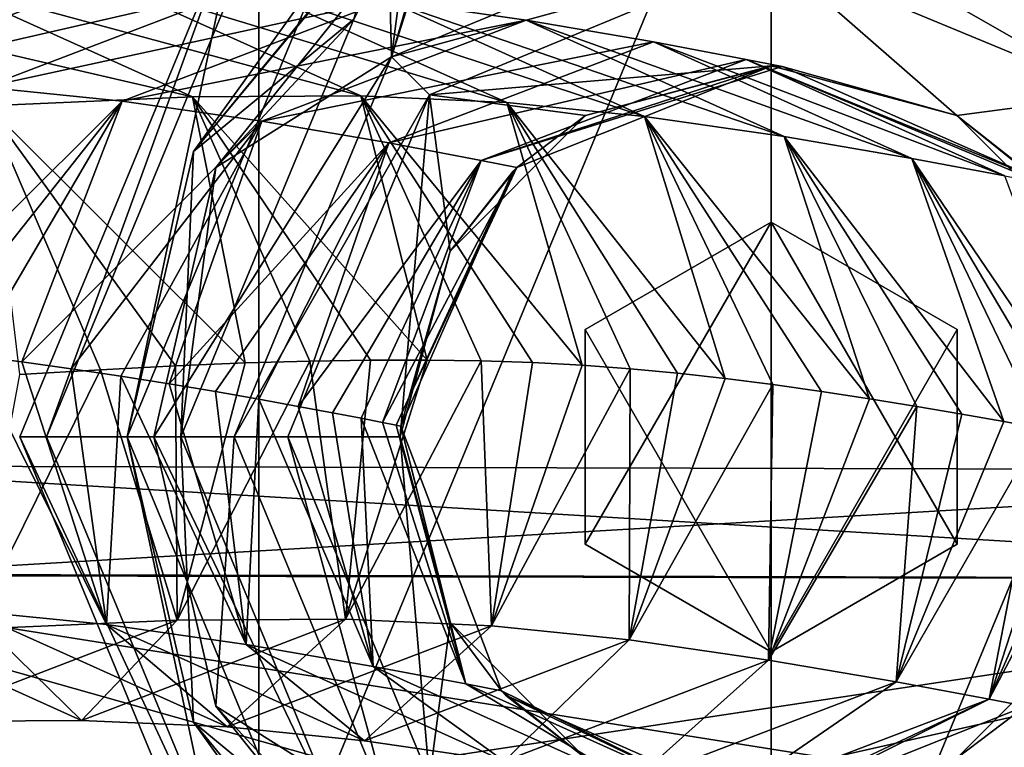
# Model space of a CAD drawing. Units: millimetres. Extents: x -220 to 124, y 0 to 76.
# Drawn here: x -155 to -136, y 53 to 66 of the extents above; entities that cross this region are included whole.
import ezdxf

# ---------------------------------------------------------------- set-up
doc = ezdxf.new("R2010")
doc.units = ezdxf.units.MM
doc.header["$LTSCALE"] = 65.185185
for name, color, linetype in [('510', 7, 'CONTINUOUS'), ('511', 7, 'CONTINUOUS'), ('526', 7, 'CONTINUOUS'), ('527', 7, 'CONTINUOUS'), ('528', 7, 'CONTINUOUS'), ('531', 7, 'CONTINUOUS'), ('625', 7, 'CONTINUOUS'), ('634', 7, 'CONTINUOUS'), ('642', 7, 'CONTINUOUS'), ('671', 7, 'CONTINUOUS'), ('672', 7, 'CONTINUOUS'), ('673', 7, 'CONTINUOUS'), ('674', 7, 'CONTINUOUS'), ('675', 7, 'CONTINUOUS'), ('677', 7, 'CONTINUOUS'), ('678', 7, 'CONTINUOUS'), ('679', 7, 'CONTINUOUS'), ('680', 7, 'CONTINUOUS'), ('681', 7, 'CONTINUOUS'), ('682', 7, 'CONTINUOUS'), ('683', 7, 'CONTINUOUS'), ('684', 7, 'CONTINUOUS'), ('685', 7, 'CONTINUOUS')]:
    doc.layers.add(name, color=color, linetype=linetype)

msp = doc.modelspace()

# ---------------------------------------------------------------- linework, layer by layer
at = {"layer": '510', "color": 7, "linetype": 'Continuous'}
for points in [[(-148.05, 67.824, -455.2), (-151.511, 63.611, -455.2), (-148.05, 67.793, -455.2), (-148.05, 67.824, -455.2)], [(-148.05, 67.793, -455.2), (-151.511, 63.611, -455.2), (-148.528, 66.078, -455.2), (-148.05, 67.793, -455.2)], [(-148.528, 66.078, -455.2), (-151.511, 63.611, -455.2), (-151.75, 58.3, -455.2), (-148.528, 66.078, -455.2)], [(-151.511, 63.611, -455.2), (-152.75, 58.3, -455.2), (-151.75, 58.3, -455.2), (-151.511, 63.611, -455.2)], [(-152.75, 58.3, -455.2), (-151.511, 52.989, -455.2), (-151.75, 58.3, -455.2), (-152.75, 58.3, -455.2)], [(-151.75, 58.3, -455.2), (-151.511, 52.989, -455.2), (-148.528, 50.522, -455.2), (-151.75, 58.3, -455.2)], [(-151.511, 52.989, -455.2), (-148.05, 48.776, -455.2), (-148.528, 50.522, -455.2), (-151.511, 52.989, -455.2)]]:
    msp.add_3dface(points, dxfattribs=at)
at = {"layer": '511', "color": 7, "linetype": 'Continuous'}
for points in [[(-151.511, 63.611, -455.2), (-148.05, 67.824, -455.2), (-149.235, 66.785, -574.3), (-151.511, 63.611, -455.2)], [(-152.75, 58.3, -574.3), (-151.511, 63.611, -455.2), (-149.235, 66.785, -574.3), (-152.75, 58.3, -574.3)], [(-152.75, 58.3, -455.2), (-151.511, 63.611, -455.2), (-152.75, 58.3, -574.3), (-152.75, 58.3, -455.2)], [(-151.511, 52.989, -455.2), (-152.75, 58.3, -455.2), (-149.235, 49.815, -574.3), (-151.511, 52.989, -455.2)], [(-149.235, 49.815, -574.3), (-152.75, 58.3, -455.2), (-152.75, 58.3, -574.3), (-149.235, 49.815, -574.3)], [(-148.05, 48.776, -455.2), (-151.511, 52.989, -455.2), (-149.235, 49.815, -574.3), (-148.05, 48.776, -455.2)]]:
    msp.add_3dface(points, dxfattribs=at)
at = {"layer": '526', "color": 7, "linetype": 'Continuous'}
for points in [[(-154.75, 58.3, -574.3), (-152.75, 58.3, -574.3), (-150.649, 68.199, -574.3), (-154.75, 58.3, -574.3)], [(-152.75, 58.3, -574.3), (-149.235, 66.785, -574.3), (-150.649, 68.199, -574.3), (-152.75, 58.3, -574.3)], [(-150.649, 48.401, -574.3), (-152.75, 58.3, -574.3), (-154.75, 58.3, -574.3), (-150.649, 48.401, -574.3)], [(-149.235, 49.815, -574.3), (-152.75, 58.3, -574.3), (-150.649, 48.401, -574.3), (-149.235, 49.815, -574.3)]]:
    msp.add_3dface(points, dxfattribs=at)
at = {"layer": '527', "color": 7, "linetype": 'Continuous'}
for points in [[(-140.75, 71.8, -649.3), (-140.75, 44.8, -649.3), (-150.296, 48.754, -649.3), (-140.75, 71.8, -649.3)], [(-150.296, 67.846, -649.3), (-140.75, 71.8, -649.3), (-150.296, 48.754, -649.3), (-150.296, 67.846, -649.3)], [(-131.204, 67.846, -649.3), (-140.75, 44.8, -649.3), (-140.75, 71.8, -649.3), (-131.204, 67.846, -649.3)], [(-154.25, 58.3, -649.3), (-150.296, 67.846, -649.3), (-150.296, 48.754, -649.3), (-154.25, 58.3, -649.3)], [(-131.204, 48.754, -649.3), (-140.75, 44.8, -649.3), (-131.204, 67.846, -649.3), (-131.204, 48.754, -649.3)]]:
    msp.add_3dface(points, dxfattribs=at)
at = {"layer": '528', "color": 7, "linetype": 'Continuous'}
for points in [[(-154.75, 58.3, -574.3), (-150.649, 68.199, -574.3), (-154.75, 58.3, -648.8), (-154.75, 58.3, -574.3)], [(-154.75, 58.3, -648.8), (-150.649, 68.199, -574.3), (-150.649, 68.199, -648.8), (-154.75, 58.3, -648.8)], [(-150.649, 48.401, -574.3), (-154.75, 58.3, -574.3), (-150.649, 48.401, -648.8), (-150.649, 48.401, -574.3)], [(-150.649, 48.401, -648.8), (-154.75, 58.3, -574.3), (-154.75, 58.3, -648.8), (-150.649, 48.401, -648.8)]]:
    msp.add_3dface(points, dxfattribs=at)
at = {"layer": '531', "color": 7, "linetype": 'Continuous'}
for points in [[(-154.25, 58.3, -649.3), (-154.75, 58.3, -648.8), (-150.649, 68.199, -648.8), (-154.25, 58.3, -649.3)], [(-150.296, 67.846, -649.3), (-154.25, 58.3, -649.3), (-150.649, 68.199, -648.8), (-150.296, 67.846, -649.3)], [(-154.25, 58.3, -649.3), (-150.296, 48.754, -649.3), (-154.75, 58.3, -648.8), (-154.25, 58.3, -649.3)], [(-150.296, 48.754, -649.3), (-150.649, 48.401, -648.8), (-154.75, 58.3, -648.8), (-150.296, 48.754, -649.3)]]:
    msp.add_3dface(points, dxfattribs=at)
at = {"layer": '625', "color": 7, "linetype": 'Continuous'}
for points in [[(-137.739, 69.502, -428.8), (-130.238, 63.205, -428.8), (-111.05, 75.5, -428.8), (-137.739, 69.502, -428.8)], [(-130.233, 53.406, -428.8), (-137.735, 47.1, -428.8), (-111.05, 41.1, -428.8), (-130.233, 53.406, -428.8)]]:
    msp.add_3dface(points, dxfattribs=at)
at = {"layer": '634', "color": 7, "linetype": 'Continuous'}
for points in [[(-137.879, 69.022, -429.3), (-132.901, 66.149, -447.068), (-130.69, 62.992, -429.3), (-137.879, 69.022, -429.3)], [(-130.69, 53.608, -429.3), (-132.901, 50.451, -447.068), (-137.879, 47.578, -429.3), (-130.69, 53.608, -429.3)]]:
    msp.add_3dface(points, dxfattribs=at)
at = {"layer": '642', "color": 7, "linetype": 'Continuous'}
for points in [[(-137.739, 69.502, -428.8), (-137.879, 69.022, -429.3), (-130.69, 62.992, -429.3), (-137.739, 69.502, -428.8)], [(-130.238, 63.205, -428.8), (-137.739, 69.502, -428.8), (-130.69, 62.992, -429.3), (-130.238, 63.205, -428.8)], [(-137.735, 47.1, -428.8), (-130.69, 53.608, -429.3), (-137.879, 47.578, -429.3), (-137.735, 47.1, -428.8)], [(-137.735, 47.1, -428.8), (-130.233, 53.406, -428.8), (-130.69, 53.608, -429.3), (-137.735, 47.1, -428.8)]]:
    msp.add_3dface(points, dxfattribs=at)
at = {"layer": '671', "color": 7, "linetype": 'Continuous'}
for points in [[(-156.33, 66.798, -174.15), (-153.198, 66.815, -207.519), (-161.244, 64.916, -174.656), (-156.33, 66.798, -174.15)], [(-161.244, 64.916, -174.656), (-153.198, 66.815, -207.519), (-158.119, 64.934, -207.943), (-161.244, 64.916, -174.656)], [(-160.145, 66.631, -140.004), (-151.533, 64.631, -173.667), (-156.33, 66.798, -174.15), (-160.145, 66.631, -140.004)], [(-153.198, 66.815, -207.519), (-150.481, 66.692, -240.76), (-158.119, 64.934, -207.943), (-153.198, 66.815, -207.519)], [(-156.33, 66.798, -174.15), (-148.394, 64.649, -207.098), (-153.198, 66.815, -207.519), (-156.33, 66.798, -174.15)], [(-151.533, 64.631, -173.667), (-148.394, 64.649, -207.098), (-156.33, 66.798, -174.15), (-151.533, 64.631, -173.667)], [(-148.394, 64.649, -207.098), (-145.675, 64.526, -240.374), (-153.198, 66.815, -207.519), (-148.394, 64.649, -207.098)], [(-153.198, 66.815, -207.519), (-145.675, 64.526, -240.374), (-150.481, 66.692, -240.76), (-153.198, 66.815, -207.519)], [(-155.358, 64.463, -139.434), (-151.533, 64.631, -173.667), (-160.145, 66.631, -140.004), (-155.358, 64.463, -139.434)], [(-158.119, 64.934, -207.943), (-150.481, 66.692, -240.76), (-155.407, 64.81, -241.132), (-158.119, 64.934, -207.943)], [(-150.481, 66.692, -240.76), (-147.914, 66.433, -274.525), (-155.407, 64.81, -241.132), (-150.481, 66.692, -240.76)], [(-145.675, 64.526, -240.374), (-143.108, 64.267, -274.142), (-150.481, 66.692, -240.76), (-145.675, 64.526, -240.374)], [(-150.481, 66.692, -240.76), (-143.108, 64.267, -274.142), (-147.914, 66.433, -274.525), (-150.481, 66.692, -240.76)], [(-155.407, 64.81, -241.132), (-147.914, 66.433, -274.525), (-152.841, 64.551, -274.879), (-155.407, 64.81, -241.132)], [(-147.914, 66.433, -274.525), (-145.313, 66.057, -309.325), (-152.841, 64.551, -274.879), (-147.914, 66.433, -274.525)], [(-143.108, 64.267, -274.142), (-140.506, 63.891, -308.952), (-147.914, 66.433, -274.525), (-143.108, 64.267, -274.142)], [(-147.914, 66.433, -274.525), (-140.506, 63.891, -308.952), (-145.313, 66.057, -309.325), (-147.914, 66.433, -274.525)], [(-152.841, 64.551, -274.879), (-145.313, 66.057, -309.325), (-150.242, 64.176, -309.66), (-152.841, 64.551, -274.879)], [(-145.313, 66.057, -309.325), (-142.941, 65.653, -344.936), (-150.242, 64.176, -309.66), (-145.313, 66.057, -309.325)], [(-140.506, 63.891, -308.952), (-138.129, 63.486, -344.628), (-145.313, 66.057, -309.325), (-140.506, 63.891, -308.952)], [(-145.313, 66.057, -309.325), (-138.129, 63.486, -344.628), (-142.941, 65.653, -344.936), (-145.313, 66.057, -309.325)], [(-150.242, 64.176, -309.66), (-142.941, 65.653, -344.936), (-147.874, 63.772, -345.207), (-150.242, 64.176, -309.66)], [(-142.941, 65.653, -344.936), (-141.214, 65.329, -380.885), (-147.874, 63.772, -345.207), (-142.941, 65.653, -344.936)], [(-138.129, 63.486, -344.628), (-136.396, 63.161, -380.7), (-142.941, 65.653, -344.936), (-138.129, 63.486, -344.628)], [(-142.941, 65.653, -344.936), (-136.396, 63.161, -380.7), (-141.214, 65.329, -380.885), (-142.941, 65.653, -344.936)], [(-147.874, 63.772, -345.207), (-141.214, 65.329, -380.885), (-146.152, 63.449, -381.046), (-147.874, 63.772, -345.207)], [(-141.214, 65.329, -380.885), (-140.546, 65.197, -416.7), (-146.152, 63.449, -381.046), (-141.214, 65.329, -380.885)], [(-136.396, 63.161, -380.7), (-135.725, 63.029, -416.7), (-141.214, 65.329, -380.885), (-136.396, 63.161, -380.7)], [(-135.725, 63.029, -416.7), (-135.801, 63.108, -416.7), (-141.214, 65.329, -380.885), (-135.725, 63.029, -416.7)], [(-141.214, 65.329, -380.885), (-135.801, 63.108, -416.7), (-140.546, 65.197, -416.7), (-141.214, 65.329, -380.885)], [(-140.546, 65.197, -416.7), (-140.75, 65.2, -416.7), (-146.152, 63.449, -381.046), (-140.546, 65.197, -416.7)], [(-146.152, 63.449, -381.046), (-140.75, 65.2, -416.7), (-145.487, 63.317, -416.7), (-146.152, 63.449, -381.046)], [(-155.407, 64.81, -241.132), (-152.841, 64.551, -274.879), (-157.434, 59.98, -242.899), (-155.407, 64.81, -241.132)], [(-155.358, 64.463, -139.434), (-150.55, 59.676, -165.029), (-151.533, 64.631, -173.667), (-155.358, 64.463, -139.434)], [(-151.533, 64.631, -173.667), (-147.156, 59.731, -199.799), (-148.394, 64.649, -207.098), (-151.533, 64.631, -173.667)], [(-148.215, 59.73, -188.28), (-147.156, 59.731, -199.799), (-151.533, 64.631, -173.667), (-148.215, 59.73, -188.28)], [(-149.343, 59.712, -176.699), (-148.215, 59.73, -188.28), (-151.533, 64.631, -173.667), (-149.343, 59.712, -176.699)], [(-150.55, 59.676, -165.029), (-149.343, 59.712, -176.699), (-151.533, 64.631, -173.667), (-150.55, 59.676, -165.029)], [(-145.196, 59.682, -222.754), (-144.274, 59.632, -234.243), (-148.394, 64.649, -207.098), (-145.196, 59.682, -222.754)], [(-148.394, 64.649, -207.098), (-144.274, 59.632, -234.243), (-145.675, 64.526, -240.374), (-148.394, 64.649, -207.098)], [(-146.153, 59.715, -211.281), (-145.196, 59.682, -222.754), (-148.394, 64.649, -207.098), (-146.153, 59.715, -211.281)], [(-147.156, 59.731, -199.799), (-146.153, 59.715, -211.281), (-148.394, 64.649, -207.098), (-147.156, 59.731, -199.799)], [(-157.434, 59.98, -242.899), (-152.841, 64.551, -274.879), (-156.526, 59.901, -254.739), (-157.434, 59.98, -242.899)], [(-156.526, 59.901, -254.739), (-152.841, 64.551, -274.879), (-155.623, 59.806, -266.684), (-156.526, 59.901, -254.739)], [(-155.623, 59.806, -266.684), (-152.841, 64.551, -274.879), (-154.713, 59.695, -278.759), (-155.623, 59.806, -266.684)], [(-151.846, 59.622, -153.242), (-150.55, 59.676, -165.029), (-155.358, 64.463, -139.434), (-151.846, 59.622, -153.242)], [(-153.243, 59.551, -141.314), (-151.846, 59.622, -153.242), (-155.358, 64.463, -139.434), (-153.243, 59.551, -141.314)], [(-154.752, 59.46, -129.217), (-153.243, 59.551, -141.314), (-155.358, 64.463, -139.434), (-154.752, 59.46, -129.217)], [(-152.841, 64.551, -274.879), (-150.242, 64.176, -309.66), (-154.713, 59.695, -278.759), (-152.841, 64.551, -274.879)], [(-142.492, 59.484, -257.377), (-141.609, 59.386, -269.077), (-145.675, 64.526, -240.374), (-142.492, 59.484, -257.377)], [(-145.675, 64.526, -240.374), (-141.609, 59.386, -269.077), (-143.108, 64.267, -274.142), (-145.675, 64.526, -240.374)], [(-143.376, 59.566, -245.775), (-142.492, 59.484, -257.377), (-145.675, 64.526, -240.374), (-143.376, 59.566, -245.775)], [(-144.274, 59.632, -234.243), (-143.376, 59.566, -245.775), (-145.675, 64.526, -240.374), (-144.274, 59.632, -234.243)], [(-139.815, 59.145, -292.875), (-138.916, 59.008, -304.979), (-143.108, 64.267, -274.142), (-139.815, 59.145, -292.875)], [(-143.108, 64.267, -274.142), (-138.916, 59.008, -304.979), (-140.506, 63.891, -308.952), (-143.108, 64.267, -274.142)], [(-140.717, 59.272, -280.904), (-139.815, 59.145, -292.875), (-143.108, 64.267, -274.142), (-140.717, 59.272, -280.904)], [(-141.609, 59.386, -269.077), (-140.717, 59.272, -280.904), (-143.108, 64.267, -274.142), (-141.609, 59.386, -269.077)], [(-154.713, 59.695, -278.759), (-150.242, 64.176, -309.66), (-153.791, 59.568, -290.982), (-154.713, 59.695, -278.759)], [(-153.791, 59.568, -290.982), (-150.242, 64.176, -309.66), (-152.869, 59.431, -303.331), (-153.791, 59.568, -290.982)], [(-152.869, 59.431, -303.331), (-150.242, 64.176, -309.66), (-151.967, 59.287, -315.785), (-152.869, 59.431, -303.331)], [(-150.242, 64.176, -309.66), (-147.874, 63.772, -345.207), (-151.967, 59.287, -315.785), (-150.242, 64.176, -309.66)], [(-137.2, 58.724, -329.509), (-136.416, 58.587, -341.895), (-140.506, 63.891, -308.952), (-137.2, 58.724, -329.509)], [(-140.506, 63.891, -308.952), (-136.416, 58.587, -341.895), (-138.129, 63.486, -344.628), (-140.506, 63.891, -308.952)], [(-138.039, 58.867, -317.197), (-137.2, 58.724, -329.509), (-140.506, 63.891, -308.952), (-138.039, 58.867, -317.197)], [(-138.916, 59.008, -304.979), (-138.039, 58.867, -317.197), (-140.506, 63.891, -308.952), (-138.916, 59.008, -304.979)], [(-151.967, 59.287, -315.785), (-147.874, 63.772, -345.207), (-151.103, 59.142, -328.324), (-151.967, 59.287, -315.785)], [(-151.103, 59.142, -328.324), (-147.874, 63.772, -345.207), (-150.295, 59, -340.927), (-151.103, 59.142, -328.324)], [(-150.295, 59, -340.927), (-147.874, 63.772, -345.207), (-149.561, 58.867, -353.572), (-150.295, 59, -340.927)], [(-147.874, 63.772, -345.207), (-146.152, 63.449, -381.046), (-149.561, 58.867, -353.572), (-147.874, 63.772, -345.207)], [(-135.085, 58.341, -366.814), (-134.572, 58.243, -379.308), (-138.129, 63.486, -344.628), (-135.085, 58.341, -366.814)], [(-138.129, 63.486, -344.628), (-134.572, 58.243, -379.308), (-136.396, 63.161, -380.7), (-138.129, 63.486, -344.628)], [(-135.705, 58.457, -354.337), (-135.085, 58.341, -366.814), (-138.129, 63.486, -344.628), (-135.705, 58.457, -354.337)], [(-136.416, 58.587, -341.895), (-135.705, 58.457, -354.337), (-138.129, 63.486, -344.628), (-136.416, 58.587, -341.895)], [(-149.561, 58.867, -353.572), (-146.152, 63.449, -381.046), (-148.92, 58.748, -366.239), (-149.561, 58.867, -353.572)], [(-148.92, 58.748, -366.239), (-146.152, 63.449, -381.046), (-148.39, 58.646, -378.907), (-148.92, 58.748, -366.239)], [(-148.39, 58.646, -378.907), (-146.152, 63.449, -381.046), (-147.99, 58.567, -391.554), (-148.39, 58.646, -378.907)], [(-146.152, 63.449, -381.046), (-145.487, 63.317, -416.7), (-147.99, 58.567, -391.554), (-146.152, 63.449, -381.046)], [(-147.99, 58.567, -391.554), (-145.487, 63.317, -416.7), (-147.736, 58.516, -404.159), (-147.99, 58.567, -391.554)], [(-147.736, 58.516, -404.159), (-145.487, 63.317, -416.7), (-145.558, 63.249, -416.7), (-147.736, 58.516, -404.159)], [(-147.647, 58.498, -416.7), (-147.736, 58.516, -404.159), (-145.558, 63.249, -416.7), (-147.647, 58.498, -416.7)], [(-124.748, 55.656, 312.197), (-159.678, 57.761, 302.103), (-161.305, 55.752, 306.713), (-124.748, 55.656, 312.197)], [(-124.835, 57.673, 307.312), (-158.082, 55.721, 297.495), (-159.678, 57.761, 302.103), (-124.835, 57.673, 307.312)], [(-124.835, 57.673, 307.312), (-159.678, 57.761, 302.103), (-124.748, 55.656, 312.197), (-124.835, 57.673, 307.312)], [(-124.92, 55.641, 302.433), (-158.082, 55.721, 297.495), (-124.835, 57.673, 307.312), (-124.92, 55.641, 302.433)], [(-124.748, 55.656, 312.197), (-161.305, 55.752, 306.713), (-129.99, 50.777, 314.194), (-124.748, 55.656, 312.197)], [(-129.99, 50.777, 314.194), (-161.305, 55.752, 306.713), (-143.734, 50.792, 313.017), (-129.99, 50.777, 314.194)], [(-143.734, 50.792, 313.017), (-161.305, 55.752, 306.713), (-156.627, 50.843, 310.313), (-143.734, 50.792, 313.017)], [(-124.92, 55.641, 302.433), (-156.787, 50.84, 295.824), (-158.082, 55.721, 297.495), (-124.92, 55.641, 302.433)], [(-146.429, 50.789, 298.562), (-156.787, 50.84, 295.824), (-124.92, 55.641, 302.433), (-146.429, 50.789, 298.562)], [(-134.871, 50.768, 300.123), (-146.429, 50.789, 298.562), (-124.92, 55.641, 302.433), (-134.871, 50.768, 300.123)]]:
    msp.add_3dface(points, dxfattribs=at)
at = {"layer": '672', "color": 7, "linetype": 'Continuous'}
for points in [[(-155.693, 55.063, -241.099), (-155.623, 59.806, -266.684), (-153.131, 54.805, -274.808), (-155.693, 55.063, -241.099)], [(-155.623, 59.806, -266.684), (-154.713, 59.695, -278.759), (-153.131, 54.805, -274.808), (-155.623, 59.806, -266.684)], [(-154.713, 59.695, -278.759), (-153.791, 59.568, -290.982), (-153.131, 54.805, -274.808), (-154.713, 59.695, -278.759)], [(-151.846, 59.622, -153.242), (-153.243, 59.551, -141.314), (-151.814, 54.884, -173.722), (-151.846, 59.622, -153.242)], [(-150.55, 59.676, -165.029), (-151.846, 59.622, -153.242), (-151.814, 54.884, -173.722), (-150.55, 59.676, -165.029)], [(-149.343, 59.712, -176.699), (-150.55, 59.676, -165.029), (-151.814, 54.884, -173.722), (-149.343, 59.712, -176.699)], [(-149.343, 59.712, -176.699), (-151.814, 54.884, -173.722), (-148.678, 54.903, -207.107), (-149.343, 59.712, -176.699)], [(-148.215, 59.73, -188.28), (-149.343, 59.712, -176.699), (-148.678, 54.903, -207.107), (-148.215, 59.73, -188.28)], [(-146.153, 59.715, -211.281), (-147.156, 59.731, -199.799), (-148.678, 54.903, -207.107), (-146.153, 59.715, -211.281)], [(-147.156, 59.731, -199.799), (-148.215, 59.73, -188.28), (-148.678, 54.903, -207.107), (-147.156, 59.731, -199.799)], [(-146.153, 59.715, -211.281), (-148.678, 54.903, -207.107), (-145.961, 54.78, -240.34), (-146.153, 59.715, -211.281)], [(-145.196, 59.682, -222.754), (-146.153, 59.715, -211.281), (-145.961, 54.78, -240.34), (-145.196, 59.682, -222.754)], [(-144.274, 59.632, -234.243), (-145.196, 59.682, -222.754), (-145.961, 54.78, -240.34), (-144.274, 59.632, -234.243)], [(-143.376, 59.566, -245.775), (-144.274, 59.632, -234.243), (-145.961, 54.78, -240.34), (-143.376, 59.566, -245.775)], [(-153.243, 59.551, -141.314), (-154.752, 59.46, -129.217), (-155.635, 54.717, -139.536), (-153.243, 59.551, -141.314)], [(-153.243, 59.551, -141.314), (-155.635, 54.717, -139.536), (-151.814, 54.884, -173.722), (-153.243, 59.551, -141.314)], [(-153.791, 59.568, -290.982), (-152.869, 59.431, -303.331), (-153.131, 54.805, -274.808), (-153.791, 59.568, -290.982)], [(-143.376, 59.566, -245.775), (-145.961, 54.78, -240.34), (-143.397, 54.521, -274.071), (-143.376, 59.566, -245.775)], [(-142.492, 59.484, -257.377), (-143.376, 59.566, -245.775), (-143.397, 54.521, -274.071), (-142.492, 59.484, -257.377)], [(-141.609, 59.386, -269.077), (-142.492, 59.484, -257.377), (-143.397, 54.521, -274.071), (-141.609, 59.386, -269.077)], [(-153.131, 54.805, -274.808), (-152.869, 59.431, -303.331), (-150.534, 54.431, -309.569), (-153.131, 54.805, -274.808)], [(-152.869, 59.431, -303.331), (-151.967, 59.287, -315.785), (-150.534, 54.431, -309.569), (-152.869, 59.431, -303.331)], [(-151.967, 59.287, -315.785), (-151.103, 59.142, -328.324), (-150.534, 54.431, -309.569), (-151.967, 59.287, -315.785)], [(-140.717, 59.272, -280.904), (-141.609, 59.386, -269.077), (-143.397, 54.521, -274.071), (-140.717, 59.272, -280.904)], [(-140.717, 59.272, -280.904), (-143.397, 54.521, -274.071), (-140.798, 54.145, -308.86), (-140.717, 59.272, -280.904)], [(-139.815, 59.145, -292.875), (-140.717, 59.272, -280.904), (-140.798, 54.145, -308.86), (-139.815, 59.145, -292.875)], [(-151.103, 59.142, -328.324), (-150.295, 59, -340.927), (-150.534, 54.431, -309.569), (-151.103, 59.142, -328.324)], [(-138.916, 59.008, -304.979), (-139.815, 59.145, -292.875), (-140.798, 54.145, -308.86), (-138.916, 59.008, -304.979)], [(-150.534, 54.431, -309.569), (-150.295, 59, -340.927), (-148.166, 54.027, -345.12), (-150.534, 54.431, -309.569)], [(-150.295, 59, -340.927), (-149.561, 58.867, -353.572), (-148.166, 54.027, -345.12), (-150.295, 59, -340.927)], [(-138.039, 58.867, -317.197), (-138.916, 59.008, -304.979), (-140.798, 54.145, -308.86), (-138.039, 58.867, -317.197)], [(-149.561, 58.867, -353.572), (-148.92, 58.748, -366.239), (-148.166, 54.027, -345.12), (-149.561, 58.867, -353.572)], [(-148.92, 58.748, -366.239), (-148.39, 58.646, -378.907), (-148.166, 54.027, -345.12), (-148.92, 58.748, -366.239)], [(-138.039, 58.867, -317.197), (-140.798, 54.145, -308.86), (-138.421, 53.74, -344.542), (-138.039, 58.867, -317.197)], [(-137.2, 58.724, -329.509), (-138.039, 58.867, -317.197), (-138.421, 53.74, -344.542), (-137.2, 58.724, -329.509)], [(-136.416, 58.587, -341.895), (-137.2, 58.724, -329.509), (-138.421, 53.74, -344.542), (-136.416, 58.587, -341.895)], [(-148.39, 58.646, -378.907), (-147.99, 58.567, -391.554), (-146.441, 53.703, -380.99), (-148.39, 58.646, -378.907)], [(-148.166, 54.027, -345.12), (-148.39, 58.646, -378.907), (-146.441, 53.703, -380.99), (-148.166, 54.027, -345.12)], [(-147.99, 58.567, -391.554), (-147.736, 58.516, -404.159), (-146.441, 53.703, -380.99), (-147.99, 58.567, -391.554)], [(-135.705, 58.457, -354.337), (-136.416, 58.587, -341.895), (-138.421, 53.74, -344.542), (-135.705, 58.457, -354.337)], [(-147.736, 58.516, -404.159), (-147.647, 58.498, -416.7), (-146.441, 53.703, -380.99), (-147.736, 58.516, -404.159)], [(-146.441, 53.703, -380.99), (-147.647, 58.498, -416.7), (-145.775, 53.571, -416.7), (-146.441, 53.703, -380.99)], [(-135.705, 58.457, -354.337), (-138.421, 53.74, -344.542), (-136.686, 53.415, -380.644), (-135.705, 58.457, -354.337)], [(-135.085, 58.341, -366.814), (-135.705, 58.457, -354.337), (-136.686, 53.415, -380.644), (-135.085, 58.341, -366.814)], [(-134.572, 58.243, -379.308), (-135.085, 58.341, -366.814), (-136.686, 53.415, -380.644), (-134.572, 58.243, -379.308)], [(-134.184, 58.168, -391.8), (-134.572, 58.243, -379.308), (-136.686, 53.415, -380.644), (-134.184, 58.168, -391.8)], [(-134.184, 58.168, -391.8), (-136.686, 53.415, -380.644), (-136.013, 53.283, -416.7), (-134.184, 58.168, -391.8)], [(-153.6, 53.021, -207.531), (-156.728, 53.003, -174.228), (-158.403, 55.187, -207.952), (-153.6, 53.021, -207.531)], [(-153.6, 53.021, -207.531), (-158.403, 55.187, -207.952), (-155.693, 55.063, -241.099), (-153.6, 53.021, -207.531)], [(-150.887, 52.898, -240.712), (-153.6, 53.021, -207.531), (-155.693, 55.063, -241.099), (-150.887, 52.898, -240.712)], [(-150.887, 52.898, -240.712), (-155.693, 55.063, -241.099), (-153.131, 54.805, -274.808), (-150.887, 52.898, -240.712)], [(-156.728, 53.003, -174.228), (-153.6, 53.021, -207.531), (-151.814, 54.884, -173.722), (-156.728, 53.003, -174.228)], [(-155.635, 54.717, -139.536), (-156.728, 53.003, -174.228), (-151.814, 54.884, -173.722), (-155.635, 54.717, -139.536)], [(-153.6, 53.021, -207.531), (-150.887, 52.898, -240.712), (-148.678, 54.903, -207.107), (-153.6, 53.021, -207.531)], [(-151.814, 54.884, -173.722), (-153.6, 53.021, -207.531), (-148.678, 54.903, -207.107), (-151.814, 54.884, -173.722)], [(-148.678, 54.903, -207.107), (-150.887, 52.898, -240.712), (-145.961, 54.78, -240.34), (-148.678, 54.903, -207.107)], [(-148.324, 52.639, -274.425), (-150.887, 52.898, -240.712), (-153.131, 54.805, -274.808), (-148.324, 52.639, -274.425)], [(-148.324, 52.639, -274.425), (-153.131, 54.805, -274.808), (-150.534, 54.431, -309.569), (-148.324, 52.639, -274.425)], [(-150.887, 52.898, -240.712), (-148.324, 52.639, -274.425), (-145.961, 54.78, -240.34), (-150.887, 52.898, -240.712)], [(-145.961, 54.78, -240.34), (-148.324, 52.639, -274.425), (-143.397, 54.521, -274.071), (-145.961, 54.78, -240.34)], [(-148.324, 52.639, -274.425), (-145.727, 52.264, -309.195), (-143.397, 54.521, -274.071), (-148.324, 52.639, -274.425)], [(-143.397, 54.521, -274.071), (-145.727, 52.264, -309.195), (-140.798, 54.145, -308.86), (-143.397, 54.521, -274.071)], [(-145.727, 52.264, -309.195), (-148.324, 52.639, -274.425), (-150.534, 54.431, -309.569), (-145.727, 52.264, -309.195)], [(-145.727, 52.264, -309.195), (-150.534, 54.431, -309.569), (-148.166, 54.027, -345.12), (-145.727, 52.264, -309.195)], [(-145.727, 52.264, -309.195), (-143.354, 51.86, -344.813), (-140.798, 54.145, -308.86), (-145.727, 52.264, -309.195)], [(-140.798, 54.145, -308.86), (-143.354, 51.86, -344.813), (-138.421, 53.74, -344.542), (-140.798, 54.145, -308.86)], [(-143.354, 51.86, -344.813), (-145.727, 52.264, -309.195), (-148.166, 54.027, -345.12), (-143.354, 51.86, -344.813)], [(-143.354, 51.86, -344.813), (-148.166, 54.027, -345.12), (-146.441, 53.703, -380.99), (-143.354, 51.86, -344.813)], [(-141.624, 51.536, -380.805), (-143.354, 51.86, -344.813), (-146.441, 53.703, -380.99), (-141.624, 51.536, -380.805)], [(-141.624, 51.536, -380.805), (-146.441, 53.703, -380.99), (-145.775, 53.571, -416.7), (-141.624, 51.536, -380.805)], [(-141.624, 51.536, -380.805), (-145.775, 53.571, -416.7), (-145.699, 53.492, -416.7), (-141.624, 51.536, -380.805)], [(-143.354, 51.86, -344.813), (-141.624, 51.536, -380.805), (-138.421, 53.74, -344.542), (-143.354, 51.86, -344.813)], [(-138.421, 53.74, -344.542), (-141.624, 51.536, -380.805), (-136.686, 53.415, -380.644), (-138.421, 53.74, -344.542)], [(-140.954, 51.403, -416.7), (-141.624, 51.536, -380.805), (-145.699, 53.492, -416.7), (-140.954, 51.403, -416.7)], [(-141.624, 51.536, -380.805), (-140.954, 51.403, -416.7), (-136.686, 53.415, -380.644), (-141.624, 51.536, -380.805)], [(-140.954, 51.403, -416.7), (-140.75, 51.4, -416.7), (-136.686, 53.415, -380.644), (-140.954, 51.403, -416.7)], [(-136.686, 53.415, -380.644), (-140.75, 51.4, -416.7), (-136.013, 53.283, -416.7), (-136.686, 53.415, -380.644)]]:
    msp.add_3dface(points, dxfattribs=at)
at = {"layer": '673', "color": 253, "linetype": 'Continuous', "true_color": 0xababab}
for points in [[(-147.117, 64.667, -425.2), (-140.75, 65.21, -425.2), (-140.75, 67.306, -425.2), (-147.117, 64.667, -425.2)], [(-140.75, 65.21, -425.2), (-137.293, 64.282, -425.2), (-140.75, 67.306, -425.2), (-140.75, 65.21, -425.2)], [(-140.75, 67.306, -425.2), (-137.293, 64.282, -425.2), (-134.383, 64.667, -425.2), (-140.75, 67.306, -425.2)], [(-144.207, 64.282, -425.2), (-140.75, 65.21, -425.2), (-147.117, 64.667, -425.2), (-144.207, 64.282, -425.2)], [(-149.756, 58.3, -425.2), (-147.66, 58.3, -425.2), (-147.117, 64.667, -425.2), (-149.756, 58.3, -425.2)], [(-147.66, 58.3, -425.2), (-146.732, 61.757, -425.2), (-147.117, 64.667, -425.2), (-147.66, 58.3, -425.2)], [(-146.732, 61.757, -425.2), (-144.207, 64.282, -425.2), (-147.117, 64.667, -425.2), (-146.732, 61.757, -425.2)], [(-137.293, 64.282, -425.2), (-134.768, 61.757, -425.2), (-134.383, 64.667, -425.2), (-137.293, 64.282, -425.2)], [(-147.117, 51.933, -425.2), (-147.66, 58.3, -425.2), (-149.756, 58.3, -425.2), (-147.117, 51.933, -425.2)], [(-146.732, 54.843, -425.2), (-147.66, 58.3, -425.2), (-147.117, 51.933, -425.2), (-146.732, 54.843, -425.2)], [(-144.207, 52.318, -425.2), (-146.732, 54.843, -425.2), (-147.117, 51.933, -425.2), (-144.207, 52.318, -425.2)], [(-134.768, 54.843, -425.2), (-137.293, 52.318, -425.2), (-134.383, 51.933, -425.2), (-134.768, 54.843, -425.2)]]:
    msp.add_3dface(points, dxfattribs=at)
at = {"layer": '674', "color": 253, "linetype": 'Continuous', "true_color": 0xababab}
for points in [[(-132.901, 66.149, -447.068), (-140.75, 69.4, -447.068), (-133.674, 65.376, -426.2), (-132.901, 66.149, -447.068)], [(-133.674, 65.376, -426.2), (-140.75, 69.4, -447.068), (-140.75, 68.306, -426.2), (-133.674, 65.376, -426.2)]]:
    msp.add_3dface(points, dxfattribs=at)
at = {"layer": '675', "color": 253, "linetype": 'Continuous', "true_color": 0xababab}
for points in [[(-140.75, 68.306, -426.2), (-147.195, 67.347, -447.218), (-147.826, 65.376, -426.2), (-140.75, 68.306, -426.2)], [(-147.873, 67.328, -454.7), (-151.098, 63.317, -454.7), (-147.826, 65.376, -426.2), (-147.873, 67.328, -454.7)], [(-147.569, 67.325, -451.104), (-147.873, 67.328, -454.7), (-147.826, 65.376, -426.2), (-147.569, 67.325, -451.104)], [(-147.195, 67.347, -447.218), (-147.261, 67.322, -447.561), (-147.826, 65.376, -426.2), (-147.195, 67.347, -447.218)], [(-147.261, 67.322, -447.561), (-147.569, 67.325, -451.104), (-147.826, 65.376, -426.2), (-147.261, 67.322, -447.561)], [(-151.098, 63.317, -454.7), (-152.25, 58.3, -454.7), (-147.826, 65.376, -426.2), (-151.098, 63.317, -454.7)], [(-147.826, 65.376, -426.2), (-152.25, 58.3, -454.7), (-150.756, 58.3, -426.2), (-147.826, 65.376, -426.2)], [(-152.25, 58.3, -454.7), (-151.098, 53.283, -454.7), (-150.756, 58.3, -426.2), (-152.25, 58.3, -454.7)], [(-150.756, 58.3, -426.2), (-151.098, 53.283, -454.7), (-147.826, 51.224, -426.2), (-150.756, 58.3, -426.2)], [(-151.098, 53.283, -454.7), (-147.873, 49.272, -454.7), (-147.826, 51.224, -426.2), (-151.098, 53.283, -454.7)]]:
    msp.add_3dface(points, dxfattribs=at)
at = {"layer": '677', "color": 253, "linetype": 'Continuous', "true_color": 0xababab}
for points in [[(-147.873, 67.328, -454.7), (-148.528, 66.078, -455.2), (-151.098, 63.317, -454.7), (-147.873, 67.328, -454.7)], [(-148.528, 66.078, -455.2), (-151.75, 58.3, -455.2), (-151.098, 63.317, -454.7), (-148.528, 66.078, -455.2)], [(-151.75, 58.3, -455.2), (-152.25, 58.3, -454.7), (-151.098, 63.317, -454.7), (-151.75, 58.3, -455.2)], [(-151.75, 58.3, -455.2), (-148.528, 50.522, -455.2), (-152.25, 58.3, -454.7), (-151.75, 58.3, -455.2)], [(-148.528, 50.522, -455.2), (-151.098, 53.283, -454.7), (-152.25, 58.3, -454.7), (-148.528, 50.522, -455.2)], [(-148.528, 50.522, -455.2), (-147.873, 49.272, -454.7), (-151.098, 53.283, -454.7), (-148.528, 50.522, -455.2)]]:
    msp.add_3dface(points, dxfattribs=at)
at = {"layer": '678', "color": 253, "linetype": 'Continuous', "true_color": 0xababab}
for points in [[(-140.75, 67.306, -425.2), (-134.383, 64.667, -425.2), (-140.75, 68.306, -426.2), (-140.75, 67.306, -425.2)], [(-134.383, 64.667, -425.2), (-133.674, 65.376, -426.2), (-140.75, 68.306, -426.2), (-134.383, 64.667, -425.2)]]:
    msp.add_3dface(points, dxfattribs=at)
at = {"layer": '679', "color": 253, "linetype": 'Continuous', "true_color": 0xababab}
for points in [[(-140.75, 67.306, -425.2), (-140.75, 68.306, -426.2), (-147.826, 65.376, -426.2), (-140.75, 67.306, -425.2)], [(-147.117, 64.667, -425.2), (-140.75, 67.306, -425.2), (-147.826, 65.376, -426.2), (-147.117, 64.667, -425.2)], [(-147.117, 64.667, -425.2), (-147.826, 65.376, -426.2), (-150.756, 58.3, -426.2), (-147.117, 64.667, -425.2)], [(-149.756, 58.3, -425.2), (-147.117, 64.667, -425.2), (-150.756, 58.3, -426.2), (-149.756, 58.3, -425.2)], [(-149.756, 58.3, -425.2), (-150.756, 58.3, -426.2), (-147.826, 51.224, -426.2), (-149.756, 58.3, -425.2)], [(-147.117, 51.933, -425.2), (-149.756, 58.3, -425.2), (-147.826, 51.224, -426.2), (-147.117, 51.933, -425.2)]]:
    msp.add_3dface(points, dxfattribs=at)
at = {"layer": '680', "color": 253, "linetype": 'Continuous', "true_color": 0xababab}
for points in [[(-140.75, 65.2, -416.7), (-140.546, 65.197, -416.7), (-140.75, 65.21, -425.2), (-140.75, 65.2, -416.7)], [(-140.546, 65.197, -416.7), (-137.293, 64.282, -425.2), (-140.75, 65.21, -425.2), (-140.546, 65.197, -416.7)], [(-140.546, 65.197, -416.7), (-135.801, 63.108, -416.7), (-137.293, 64.282, -425.2), (-140.546, 65.197, -416.7)], [(-135.801, 63.108, -416.7), (-135.725, 63.029, -416.7), (-137.293, 64.282, -425.2), (-135.801, 63.108, -416.7)], [(-135.725, 63.029, -416.7), (-134.768, 61.757, -425.2), (-137.293, 64.282, -425.2), (-135.725, 63.029, -416.7)], [(-136.013, 53.283, -416.7), (-137.293, 52.318, -425.2), (-134.768, 54.843, -425.2), (-136.013, 53.283, -416.7)], [(-136.013, 53.283, -416.7), (-140.75, 51.4, -416.7), (-137.293, 52.318, -425.2), (-136.013, 53.283, -416.7)]]:
    msp.add_3dface(points, dxfattribs=at)
at = {"layer": '681', "color": 253, "linetype": 'Continuous', "true_color": 0xababab}
for points in [[(-145.487, 63.317, -416.7), (-140.75, 65.2, -416.7), (-144.207, 64.282, -425.2), (-145.487, 63.317, -416.7)], [(-140.75, 65.2, -416.7), (-140.75, 65.21, -425.2), (-144.207, 64.282, -425.2), (-140.75, 65.2, -416.7)], [(-145.487, 63.317, -416.7), (-144.207, 64.282, -425.2), (-146.732, 61.757, -425.2), (-145.487, 63.317, -416.7)], [(-145.558, 63.249, -416.7), (-145.487, 63.317, -416.7), (-146.732, 61.757, -425.2), (-145.558, 63.249, -416.7)], [(-147.647, 58.498, -416.7), (-145.558, 63.249, -416.7), (-146.732, 61.757, -425.2), (-147.647, 58.498, -416.7)], [(-147.647, 58.498, -416.7), (-146.732, 61.757, -425.2), (-147.66, 58.3, -425.2), (-147.647, 58.498, -416.7)], [(-147.647, 58.498, -416.7), (-147.66, 58.3, -425.2), (-146.732, 54.843, -425.2), (-147.647, 58.498, -416.7)], [(-145.775, 53.571, -416.7), (-147.647, 58.498, -416.7), (-146.732, 54.843, -425.2), (-145.775, 53.571, -416.7)], [(-145.775, 53.571, -416.7), (-146.732, 54.843, -425.2), (-144.207, 52.318, -425.2), (-145.775, 53.571, -416.7)], [(-145.699, 53.492, -416.7), (-145.775, 53.571, -416.7), (-144.207, 52.318, -425.2), (-145.699, 53.492, -416.7)], [(-140.954, 51.403, -416.7), (-145.699, 53.492, -416.7), (-144.207, 52.318, -425.2), (-140.954, 51.403, -416.7)]]:
    msp.add_3dface(points, dxfattribs=at)
at = {"layer": '682', "color": 7, "linetype": 'Continuous'}
for points in [[(-144.214, 60.3, -455.2), (-140.75, 54.3, -455.2), (-140.75, 62.3, -455.2), (-144.214, 60.3, -455.2)], [(-140.75, 62.3, -455.2), (-140.75, 54.3, -455.2), (-137.286, 56.3, -455.2), (-140.75, 62.3, -455.2)], [(-137.286, 60.3, -455.2), (-140.75, 62.3, -455.2), (-137.286, 56.3, -455.2), (-137.286, 60.3, -455.2)], [(-144.214, 56.3, -455.2), (-140.75, 54.3, -455.2), (-144.214, 60.3, -455.2), (-144.214, 56.3, -455.2)]]:
    msp.add_3dface(points, dxfattribs=at)
at = {"layer": '683', "color": 7, "linetype": 'Continuous'}
for points in [[(-140.75, 62.3, -416.7), (-140.75, 54.3, -416.7), (-144.214, 56.3, -416.7), (-140.75, 62.3, -416.7)], [(-144.214, 60.3, -416.7), (-140.75, 62.3, -416.7), (-144.214, 56.3, -416.7), (-144.214, 60.3, -416.7)], [(-137.286, 60.3, -416.7), (-140.75, 54.3, -416.7), (-140.75, 62.3, -416.7), (-137.286, 60.3, -416.7)], [(-137.286, 56.3, -416.7), (-140.75, 54.3, -416.7), (-137.286, 60.3, -416.7), (-137.286, 56.3, -416.7)]]:
    msp.add_3dface(points, dxfattribs=at)
at = {"layer": '684', "color": 7, "linetype": 'Continuous'}
for points in [[(-140.75, 62.3, -455.2), (-137.286, 60.3, -455.2), (-140.75, 62.3, -416.7), (-140.75, 62.3, -455.2)], [(-137.286, 60.3, -455.2), (-137.286, 60.3, -416.7), (-140.75, 62.3, -416.7), (-137.286, 60.3, -455.2)], [(-137.286, 60.3, -455.2), (-137.286, 56.3, -455.2), (-137.286, 60.3, -416.7), (-137.286, 60.3, -455.2)], [(-137.286, 56.3, -455.2), (-137.286, 56.3, -416.7), (-137.286, 60.3, -416.7), (-137.286, 56.3, -455.2)], [(-137.286, 56.3, -455.2), (-140.75, 54.3, -455.2), (-137.286, 56.3, -416.7), (-137.286, 56.3, -455.2)], [(-140.75, 54.3, -455.2), (-140.75, 54.3, -416.7), (-137.286, 56.3, -416.7), (-140.75, 54.3, -455.2)]]:
    msp.add_3dface(points, dxfattribs=at)
at = {"layer": '685', "color": 7, "linetype": 'Continuous'}
for points in [[(-144.214, 60.3, -455.2), (-140.75, 62.3, -455.2), (-144.214, 60.3, -416.7), (-144.214, 60.3, -455.2)], [(-140.75, 62.3, -455.2), (-140.75, 62.3, -416.7), (-144.214, 60.3, -416.7), (-140.75, 62.3, -455.2)], [(-144.214, 56.3, -455.2), (-144.214, 60.3, -455.2), (-144.214, 56.3, -416.7), (-144.214, 56.3, -455.2)], [(-144.214, 60.3, -455.2), (-144.214, 60.3, -416.7), (-144.214, 56.3, -416.7), (-144.214, 60.3, -455.2)], [(-140.75, 54.3, -455.2), (-144.214, 56.3, -455.2), (-140.75, 54.3, -416.7), (-140.75, 54.3, -455.2)], [(-140.75, 54.3, -416.7), (-144.214, 56.3, -455.2), (-144.214, 56.3, -416.7), (-140.75, 54.3, -416.7)]]:
    msp.add_3dface(points, dxfattribs=at)

doc.saveas('drawing.dxf')
